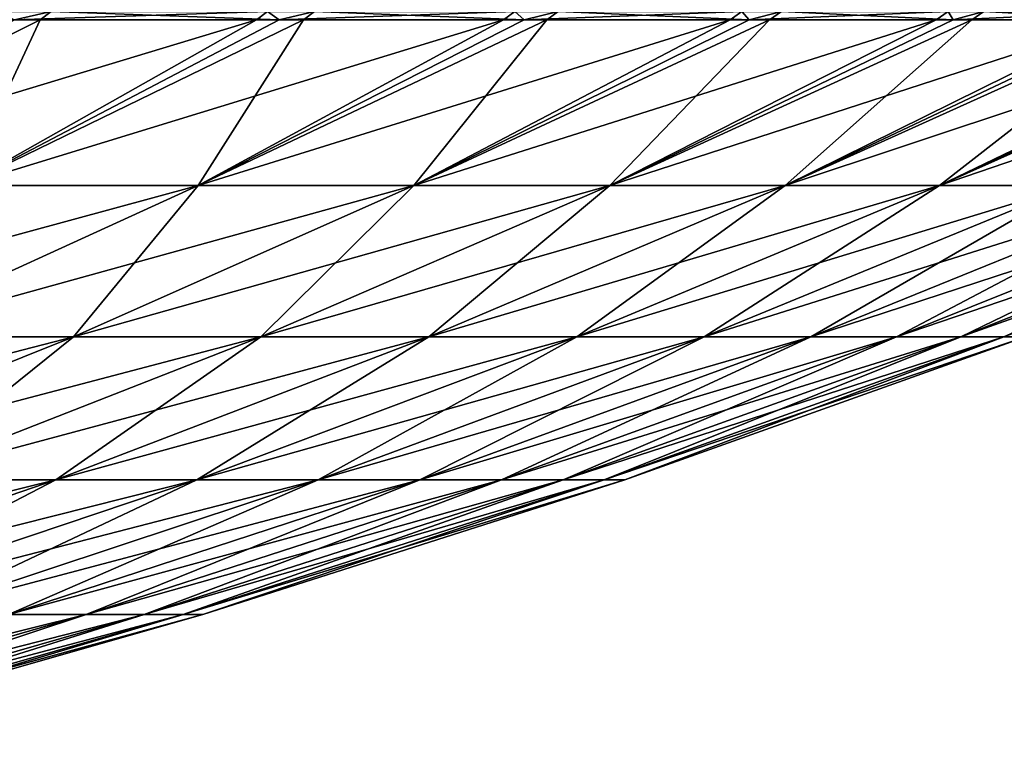
# Model space of a CAD drawing. Extents: x -50 to 50, y -39.6 to 16.5.
# Drawn here: x 37.8 to 42.7, y -4.7 to -1.2 of the extents above; entities that cross this region are included whole.
import ezdxf

# ---------------------------------------------------------------- set-up
doc = ezdxf.new("R2010")
doc.units = 0
doc.layers.add('L3', color=7, linetype='CONTINUOUS')

msp = doc.modelspace()

# ---------------------------------------------------------------- linework, layer by layer
at = {"layer": 'L3', "color": 250}
for points in [[(37.77215, -1.180851, -27.15621), (36.55941, -1.139805, -28.88135), (37.95358, -1.139805, -27.02311)], [(37.77204, -1.180851, 27.15637), (39.0211, -1.139805, 25.45734), (37.70366, -1.139805, 27.37073)], [(38.96644, -1.180851, 25.42168), (39.0211, -1.139805, 25.45734), (37.77204, -1.180851, 27.15637)], [(37.77215, -1.180851, -27.15621), (37.95358, -1.139805, -27.02311), (37.90041, -1.180851, -26.98525)], [(37.90041, -1.180851, -26.98525), (37.95358, -1.139805, -27.02311), (39.07882, -1.180851, -25.23966)], [(39.07882, -1.180851, -25.23966), (37.95358, -1.139805, -27.02311), (39.25339, -1.139805, -25.09769)], [(39.07872, -1.180851, 25.23983), (39.0211, -1.139805, 25.45734), (38.96644, -1.180851, 25.42168)], [(39.07872, -1.180851, 25.23983), (40.24154, -1.139805, 23.48065), (39.0211, -1.139805, 25.45734)], [(40.18517, -1.180851, 23.44776), (40.24154, -1.139805, 23.48065), (39.07872, -1.180851, 25.23983)], [(39.07882, -1.180851, -25.23966), (39.25339, -1.139805, -25.09769), (39.1984, -1.180851, -25.06253)], [(39.1984, -1.180851, -25.06253), (39.25339, -1.139805, -25.09769), (40.28834, -1.180851, -23.26037)], [(40.28834, -1.180851, -23.26037), (39.25339, -1.139805, -25.09769), (40.45561, -1.139805, -23.10987)], [(40.28824, -1.180851, 23.26054), (40.24154, -1.139805, 23.48065), (40.18517, -1.180851, 23.44776)], [(40.28824, -1.180851, 23.26054), (41.36193, -1.139805, 21.44559), (40.24154, -1.139805, 23.48065)], [(41.30399, -1.180851, 21.41554), (41.36193, -1.139805, 21.44559), (40.28824, -1.180851, 23.26054)], [(40.28834, -1.180851, -23.26037), (40.45561, -1.139805, -23.10987), (40.39894, -1.180851, -23.0775)], [(40.39894, -1.180851, -23.0775), (40.45561, -1.139805, -23.10987), (41.39769, -1.180851, -21.22325)], [(41.39769, -1.180851, -21.22325), (40.45561, -1.139805, -23.10987), (41.55726, -1.139805, -21.0646)], [(41.3976, -1.180851, 21.22342), (41.36193, -1.139805, 21.44559), (41.30399, -1.180851, 21.41554)], [(41.3976, -1.180851, 21.22342), (42.37949, -1.139805, 19.35721), (41.36193, -1.139805, 21.44559)], [(42.32012, -1.180851, 19.33009), (42.37949, -1.139805, 19.35721), (41.3976, -1.180851, 21.22342)], [(41.39769, -1.180851, -21.22325), (41.55726, -1.139805, -21.0646), (41.49904, -1.180851, -21.03509)], [(41.49904, -1.180851, -21.03509), (41.55726, -1.139805, -21.0646), (42.40412, -1.180851, -19.13336)], [(42.40412, -1.180851, -19.13336), (41.55726, -1.139805, -21.0646), (42.55558, -1.139805, -18.96696)], [(42.40404, -1.180851, 19.13354), (42.37949, -1.139805, 19.35721), (42.32012, -1.180851, 19.33009)], [(42.40404, -1.180851, 19.13354), (43.29169, -1.139805, 17.2207), (42.37949, -1.139805, 19.35721)], [(43.23104, -1.180851, 17.19658), (43.29169, -1.139805, 17.2207), (42.40404, -1.180851, 19.13354)], [(42.40412, -1.180851, -19.13336), (42.55558, -1.139805, -18.96696), (42.49596, -1.180851, -18.94038)], [(42.49596, -1.180851, -18.94038), (42.55558, -1.139805, -18.96696), (43.30513, -1.180851, -16.9959)], [(43.30513, -1.180851, -16.9959), (42.55558, -1.139805, -18.96696), (43.44811, -1.139805, -16.82216)], [(36.26325, -1.998382, -26.0715), (37.77215, -1.180851, -27.15621), (37.90041, -1.180851, -26.98525)], [(36.26325, -1.998382, 26.0715), (37.51773, -1.998382, 24.23152), (38.96644, -1.180851, 25.42168)], [(36.26325, -1.998382, 26.0715), (38.96644, -1.180851, 25.42168), (37.77204, -1.180851, 27.15637)], [(37.90041, -1.180851, -26.98525), (37.51773, -1.998382, -24.23152), (36.26325, -1.998382, -26.0715)], [(40.18517, -1.180851, 23.44776), (39.07872, -1.180851, 25.23983), (37.51773, -1.998382, 24.23152)], [(37.51773, -1.998382, 24.23152), (39.07872, -1.180851, 25.23983), (38.96644, -1.180851, 25.42168)], [(37.90041, -1.180851, -26.98525), (39.07882, -1.180851, -25.23966), (37.51773, -1.998382, -24.23152)], [(37.51773, -1.998382, -24.23152), (39.07882, -1.180851, -25.23966), (39.1984, -1.180851, -25.06253)], [(40.18517, -1.180851, 23.44776), (37.51773, -1.998382, 24.23152), (38.67893, -1.998382, 22.33129)], [(39.1984, -1.180851, -25.06253), (38.67893, -1.998382, -22.33129), (37.51773, -1.998382, -24.23152)], [(41.30399, -1.180851, 21.41554), (40.28824, -1.180851, 23.26054), (38.67893, -1.998382, 22.33129)], [(38.67893, -1.998382, 22.33129), (40.28824, -1.180851, 23.26054), (40.18517, -1.180851, 23.44776)], [(39.1984, -1.180851, -25.06253), (40.28834, -1.180851, -23.26037), (38.67893, -1.998382, -22.33129)], [(38.67893, -1.998382, -22.33129), (40.28834, -1.180851, -23.26037), (40.39894, -1.180851, -23.0775)], [(41.30399, -1.180851, 21.41554), (38.67893, -1.998382, 22.33129), (39.74397, -1.998382, 20.37555)], [(40.39894, -1.180851, -23.0775), (39.74397, -1.998382, -20.37555), (38.67893, -1.998382, -22.33129)], [(42.32012, -1.180851, 19.33009), (41.3976, -1.180851, 21.22342), (39.74397, -1.998382, 20.37555)], [(39.74397, -1.998382, 20.37555), (41.3976, -1.180851, 21.22342), (41.30399, -1.180851, 21.41554)], [(40.39894, -1.180851, -23.0775), (41.39769, -1.180851, -21.22325), (39.74397, -1.998382, -20.37555)], [(39.74397, -1.998382, -20.37555), (41.39769, -1.180851, -21.22325), (41.49904, -1.180851, -21.03509)], [(42.32012, -1.180851, 19.33009), (39.74397, -1.998382, 20.37555), (40.7102, -1.998382, 18.36914)], [(40.7102, -1.998382, -18.36914), (39.74397, -1.998382, -20.37555), (41.49904, -1.180851, -21.03509)], [(43.23104, -1.180851, 17.19658), (42.40404, -1.180851, 19.13354), (40.7102, -1.998382, 18.36914)], [(40.7102, -1.998382, 18.36914), (42.40404, -1.180851, 19.13354), (42.32012, -1.180851, 19.33009)], [(40.7102, -1.998382, -18.36914), (42.40412, -1.180851, -19.13336), (42.49596, -1.180851, -18.94038)], [(43.23104, -1.180851, 17.19658), (40.7102, -1.998382, 18.36914), (41.57522, -1.998382, 16.31707)], [(42.49596, -1.180851, -18.94038), (41.57522, -1.998382, -16.31707), (40.7102, -1.998382, -18.36914)], [(40.7102, -1.998382, -18.36914), (41.49904, -1.180851, -21.03509), (42.40412, -1.180851, -19.13336)], [(41.57522, -1.998382, 16.31707), (43.30505, -1.180851, 16.99609), (43.23104, -1.180851, 17.19658)], [(42.49596, -1.180851, -18.94038), (43.30513, -1.180851, -16.9959), (41.57522, -1.998382, -16.31707)], [(41.57522, -1.998382, -16.31707), (43.30513, -1.180851, -16.9959), (43.38724, -1.180851, -16.79859)], [(43.38724, -1.180851, -16.79859), (42.33688, -1.998382, -14.22444), (41.57522, -1.998382, -16.31707)], [(41.57522, -1.998382, 16.31707), (42.33688, -1.998382, 14.22444), (44.03448, -1.180851, 15.02031)], [(41.57522, -1.998382, 16.31707), (44.03448, -1.180851, 15.02031), (43.30505, -1.180851, 16.99609)], [(44.72844, -1.180851, 12.8067), (44.09841, -1.180851, 14.81638), (42.33688, -1.998382, 14.22444)], [(42.33688, -1.998382, 14.22444), (44.09841, -1.180851, 14.81638), (44.03448, -1.180851, 15.02031)], [(43.38724, -1.180851, -16.79859), (44.09847, -1.180851, -14.81619), (42.33688, -1.998382, -14.22444)], [(42.33688, -1.998382, -14.22444), (44.09847, -1.180851, -14.81619), (44.17064, -1.180851, -14.61503)], [(44.72844, -1.180851, 12.8067), (42.33688, -1.998382, 14.22444), (42.99328, -1.998382, 12.09643)], [(42.99328, -1.998382, -12.09643), (42.33688, -1.998382, -14.22444), (44.17064, -1.180851, -14.61503)], [(38.67893, -1.998382, 22.33129), (37.51773, -1.998382, 24.23152), (35.93173, -2.745337, 23.20717)], [(38.67893, -1.998382, 22.33129), (35.93173, -2.745337, 23.20717), (37.04384, -2.745337, 21.38727)], [(39.74397, -1.998382, 20.37555), (38.67893, -1.998382, 22.33129), (37.04384, -2.745337, 21.38727)], [(39.74397, -1.998382, 20.37555), (37.04384, -2.745337, 21.38727), (38.06387, -2.745337, 19.5142)], [(38.67893, -1.998382, -22.33129), (38.06387, -2.745337, -19.5142), (37.04384, -2.745337, -21.38727)], [(37.51773, -1.998382, -24.23152), (38.67893, -1.998382, -22.33129), (37.04384, -2.745337, -21.38727)], [(38.67893, -1.998382, -22.33129), (39.74397, -1.998382, -20.37555), (38.06387, -2.745337, -19.5142)], [(40.7102, -1.998382, 18.36914), (39.74397, -1.998382, 20.37555), (38.06387, -2.745337, 19.5142)], [(40.7102, -1.998382, 18.36914), (38.06387, -2.745337, 19.5142), (38.98925, -2.745337, 17.59262)], [(38.98925, -2.745337, -17.59262), (38.06387, -2.745337, -19.5142), (39.74397, -1.998382, -20.37555)], [(41.57522, -1.998382, 16.31707), (40.7102, -1.998382, 18.36914), (38.98925, -2.745337, 17.59262)], [(41.57522, -1.998382, 16.31707), (38.98925, -2.745337, 17.59262), (39.8177, -2.745337, 15.6273)], [(40.7102, -1.998382, -18.36914), (39.8177, -2.745337, -15.6273), (38.98925, -2.745337, -17.59262)], [(38.98925, -2.745337, -17.59262), (39.74397, -1.998382, -20.37555), (40.7102, -1.998382, -18.36914)], [(41.57522, -1.998382, -16.31707), (40.54716, -2.745337, -13.62312), (39.8177, -2.745337, -15.6273)], [(39.8177, -2.745337, 15.6273), (40.54716, -2.745337, 13.62312), (42.33688, -1.998382, 14.22444)], [(39.8177, -2.745337, 15.6273), (42.33688, -1.998382, 14.22444), (41.57522, -1.998382, 16.31707)], [(40.7102, -1.998382, -18.36914), (41.57522, -1.998382, -16.31707), (39.8177, -2.745337, -15.6273)], [(42.99328, -1.998382, 12.09643), (42.33688, -1.998382, 14.22444), (40.54716, -2.745337, 13.62312)], [(42.99328, -1.998382, 12.09643), (40.54716, -2.745337, 13.62312), (41.17582, -2.745337, 11.58508)], [(41.57522, -1.998382, -16.31707), (42.33688, -1.998382, -14.22444), (40.54716, -2.745337, -13.62312)], [(41.17582, -2.745337, -11.58508), (40.54716, -2.745337, -13.62312), (42.33688, -1.998382, -14.22444)], [(43.5428, -1.998382, 9.938359), (42.99328, -1.998382, 12.09643), (41.17582, -2.745337, 11.58508)], [(43.5428, -1.998382, 9.938359), (41.17582, -2.745337, 11.58508), (41.7021, -2.745337, 9.518232)], [(42.99328, -1.998382, -12.09643), (41.7021, -2.745337, -9.518232), (41.17582, -2.745337, -11.58508)], [(41.17582, -2.745337, -11.58508), (42.33688, -1.998382, -14.22444), (42.99328, -1.998382, -12.09643)], [(43.98406, -1.998382, 7.755576), (43.5428, -1.998382, 9.938359), (41.7021, -2.745337, 9.518232)], [(43.98406, -1.998382, 7.755576), (41.7021, -2.745337, 9.518232), (42.12471, -2.745337, 7.427722)], [(43.5428, -1.998382, -9.938359), (42.12471, -2.745337, -7.427722), (41.7021, -2.745337, -9.518232)], [(42.99328, -1.998382, -12.09643), (43.5428, -1.998382, -9.938359), (41.7021, -2.745337, -9.518232)], [(43.98406, -1.998382, -7.755576), (42.44258, -2.745337, -5.318746), (42.12471, -2.745337, -7.427722)], [(44.31596, -1.998382, 5.553511), (43.98406, -1.998382, 7.755576), (42.12471, -2.745337, 7.427722)], [(44.31596, -1.998382, 5.553511), (42.12471, -2.745337, 7.427722), (42.44258, -2.745337, 5.318746)], [(43.5428, -1.998382, -9.938359), (43.98406, -1.998382, -7.755576), (42.12471, -2.745337, -7.427722)], [(43.98406, -1.998382, -7.755576), (44.31596, -1.998382, -5.553511), (42.44258, -2.745337, -5.318746)], [(42.44258, -2.745337, 5.318746), (42.65494, -2.745337, 3.196546), (44.5377, -1.998382, 3.337639)], [(42.44258, -2.745337, 5.318746), (44.5377, -1.998382, 3.337639), (44.31596, -1.998382, 5.553511)], [(42.65494, -2.745337, -3.196546), (42.44258, -2.745337, -5.318746), (44.31596, -1.998382, -5.553511)], [(44.6487, -1.998382, 1.113469), (44.5377, -1.998382, 3.337639), (42.65494, -2.745337, 3.196546)], [(44.6487, -1.998382, 1.113469), (42.65494, -2.745337, 3.196546), (42.76125, -2.745337, 1.066399)], [(44.5377, -1.998382, -3.337639), (42.76125, -2.745337, -1.066399), (42.65494, -2.745337, -3.196546)], [(42.65494, -2.745337, -3.196546), (44.31596, -1.998382, -5.553511), (44.5377, -1.998382, -3.337639)], [(38.06387, -2.745337, 19.5142), (37.04384, -2.745337, 21.38727), (35.3308, -3.449503, 20.39825)], [(38.06387, -2.745337, 19.5142), (35.3308, -3.449503, 20.39825), (36.30365, -3.449503, 18.61179)], [(37.04384, -2.745337, -21.38727), (38.06387, -2.745337, -19.5142), (36.30365, -3.449503, -18.61179)], [(38.98925, -2.745337, 17.59262), (38.06387, -2.745337, 19.5142), (36.30365, -3.449503, 18.61179)], [(38.98925, -2.745337, 17.59262), (36.30365, -3.449503, 18.61179), (37.18624, -3.449503, 16.77907)], [(37.18624, -3.449503, -16.77907), (36.30365, -3.449503, -18.61179), (38.06387, -2.745337, -19.5142)], [(39.8177, -2.745337, 15.6273), (38.98925, -2.745337, 17.59262), (37.18624, -3.449503, 16.77907)], [(39.8177, -2.745337, 15.6273), (37.18624, -3.449503, 16.77907), (37.97638, -3.449503, 14.90463)], [(38.98925, -2.745337, -17.59262), (37.97638, -3.449503, -14.90463), (37.18624, -3.449503, -16.77907)], [(37.18624, -3.449503, -16.77907), (38.06387, -2.745337, -19.5142), (38.98925, -2.745337, -17.59262)], [(39.8177, -2.745337, -15.6273), (38.67211, -3.449503, -12.99314), (37.97638, -3.449503, -14.90463)], [(37.97638, -3.449503, 14.90463), (38.67211, -3.449503, 12.99314), (40.54716, -2.745337, 13.62312)], [(37.97638, -3.449503, 14.90463), (40.54716, -2.745337, 13.62312), (39.8177, -2.745337, 15.6273)], [(38.98925, -2.745337, -17.59262), (39.8177, -2.745337, -15.6273), (37.97638, -3.449503, -14.90463)], [(41.17582, -2.745337, 11.58508), (40.54716, -2.745337, 13.62312), (38.67211, -3.449503, 12.99314)], [(41.17582, -2.745337, 11.58508), (38.67211, -3.449503, 12.99314), (39.27169, -3.449503, 11.04934)], [(39.8177, -2.745337, -15.6273), (40.54716, -2.745337, -13.62312), (38.67211, -3.449503, -12.99314)], [(39.27169, -3.449503, -11.04934), (38.67211, -3.449503, -12.99314), (40.54716, -2.745337, -13.62312)], [(41.7021, -2.745337, 9.518232), (41.17582, -2.745337, 11.58508), (39.27169, -3.449503, 11.04934)], [(41.7021, -2.745337, 9.518232), (39.27169, -3.449503, 11.04934), (39.77364, -3.449503, 9.078074)], [(41.17582, -2.745337, -11.58508), (39.77364, -3.449503, -9.078074), (39.27169, -3.449503, -11.04934)], [(39.27169, -3.449503, -11.04934), (40.54716, -2.745337, -13.62312), (41.17582, -2.745337, -11.58508)], [(42.12471, -2.745337, 7.427722), (41.7021, -2.745337, 9.518232), (39.77364, -3.449503, 9.078074)], [(42.12471, -2.745337, 7.427722), (39.77364, -3.449503, 9.078074), (40.1767, -3.449503, 7.084237)], [(41.7021, -2.745337, -9.518232), (40.1767, -3.449503, -7.084237), (39.77364, -3.449503, -9.078074)], [(41.17582, -2.745337, -11.58508), (41.7021, -2.745337, -9.518232), (39.77364, -3.449503, -9.078074)], [(42.12471, -2.745337, -7.427722), (40.47988, -3.449503, -5.072787), (40.1767, -3.449503, -7.084237)], [(42.44258, -2.745337, 5.318746), (42.12471, -2.745337, 7.427722), (40.1767, -3.449503, 7.084237)], [(42.44258, -2.745337, 5.318746), (40.1767, -3.449503, 7.084237), (40.47988, -3.449503, 5.072787)], [(41.7021, -2.745337, -9.518232), (42.12471, -2.745337, -7.427722), (40.1767, -3.449503, -7.084237)], [(42.12471, -2.745337, -7.427722), (42.44258, -2.745337, -5.318746), (40.47988, -3.449503, -5.072787)], [(40.47988, -3.449503, 5.072787), (40.68242, -3.449503, 3.048726), (42.65494, -2.745337, 3.196546)], [(40.47988, -3.449503, 5.072787), (42.65494, -2.745337, 3.196546), (42.44258, -2.745337, 5.318746)], [(40.68242, -3.449503, -3.048726), (40.47988, -3.449503, -5.072787), (42.44258, -2.745337, -5.318746)], [(42.76125, -2.745337, 1.066399), (42.65494, -2.745337, 3.196546), (40.68242, -3.449503, 3.048726)], [(42.76125, -2.745337, 1.066399), (40.68242, -3.449503, 3.048726), (40.78381, -3.449503, 1.017085)], [(42.65494, -2.745337, -3.196546), (40.78381, -3.449503, -1.017085), (40.68242, -3.449503, -3.048726)], [(40.68242, -3.449503, -3.048726), (42.44258, -2.745337, -5.318746), (42.65494, -2.745337, -3.196546)], [(42.76125, -2.745337, -1.066399), (42.76125, -2.745337, 1.066399), (40.78381, -3.449503, 1.017085)], [(42.76125, -2.745337, -1.066399), (40.78381, -3.449503, 1.017085), (40.78381, -3.449503, -1.017085)], [(42.65494, -2.745337, -3.196546), (42.76125, -2.745337, -1.066399), (40.78381, -3.449503, -1.017085)], [(37.97638, -3.449503, 14.90463), (37.18624, -3.449503, 16.77907), (35.28807, -4.11435, 15.92258)], [(37.97638, -3.449503, 14.90463), (35.28807, -4.11435, 15.92258), (36.03788, -4.11435, 14.14383)], [(37.97638, -3.449503, -14.90463), (36.6981, -4.11435, -12.3299), (36.03788, -4.11435, -14.14383)], [(36.03788, -4.11435, 14.14383), (36.6981, -4.11435, 12.3299), (38.67211, -3.449503, 12.99314)], [(36.03788, -4.11435, 14.14383), (38.67211, -3.449503, 12.99314), (37.97638, -3.449503, 14.90463)], [(37.18624, -3.449503, -16.77907), (37.97638, -3.449503, -14.90463), (36.03788, -4.11435, -14.14383)], [(39.27169, -3.449503, 11.04934), (38.67211, -3.449503, 12.99314), (36.6981, -4.11435, 12.3299)], [(39.27169, -3.449503, 11.04934), (36.6981, -4.11435, 12.3299), (37.26707, -4.11435, 10.48533)], [(37.97638, -3.449503, -14.90463), (38.67211, -3.449503, -12.99314), (36.6981, -4.11435, -12.3299)], [(37.26707, -4.11435, -10.48533), (36.6981, -4.11435, -12.3299), (38.67211, -3.449503, -12.99314)], [(39.77364, -3.449503, 9.078074), (39.27169, -3.449503, 11.04934), (37.26707, -4.11435, 10.48533)], [(39.77364, -3.449503, 9.078074), (37.26707, -4.11435, 10.48533), (37.7434, -4.11435, 8.614684)], [(39.27169, -3.449503, -11.04934), (37.7434, -4.11435, -8.614684), (37.26707, -4.11435, -10.48533)], [(37.26707, -4.11435, -10.48533), (38.67211, -3.449503, -12.99314), (39.27169, -3.449503, -11.04934)], [(40.1767, -3.449503, 7.084237), (39.77364, -3.449503, 9.078074), (37.7434, -4.11435, 8.614684)], [(40.1767, -3.449503, 7.084237), (37.7434, -4.11435, 8.614684), (38.12588, -4.11435, 6.722622)], [(39.77364, -3.449503, -9.078074), (38.12588, -4.11435, -6.722622), (37.7434, -4.11435, -8.614684)], [(39.27169, -3.449503, -11.04934), (39.77364, -3.449503, -9.078074), (37.7434, -4.11435, -8.614684)], [(40.1767, -3.449503, -7.084237), (38.41358, -4.11435, -4.813847), (38.12588, -4.11435, -6.722622)], [(40.47988, -3.449503, 5.072787), (40.1767, -3.449503, 7.084237), (38.12588, -4.11435, 6.722622)], [(40.47988, -3.449503, 5.072787), (38.12588, -4.11435, 6.722622), (38.41358, -4.11435, 4.813847)], [(39.77364, -3.449503, -9.078074), (40.1767, -3.449503, -7.084237), (38.12588, -4.11435, -6.722622)], [(40.1767, -3.449503, -7.084237), (40.47988, -3.449503, -5.072787), (38.41358, -4.11435, -4.813847)], [(38.41358, -4.11435, 4.813847), (38.60579, -4.11435, 2.893104), (40.68242, -3.449503, 3.048726)], [(38.41358, -4.11435, 4.813847), (40.68242, -3.449503, 3.048726), (40.47988, -3.449503, 5.072787)], [(38.60579, -4.11435, -2.893104), (38.41358, -4.11435, -4.813847), (40.47988, -3.449503, -5.072787)], [(40.78381, -3.449503, 1.017085), (40.68242, -3.449503, 3.048726), (38.60579, -4.11435, 2.893104)], [(40.78381, -3.449503, 1.017085), (38.60579, -4.11435, 2.893104), (38.702, -4.11435, 0.965168)], [(40.68242, -3.449503, -3.048726), (38.702, -4.11435, -0.965168), (38.60579, -4.11435, -2.893104)], [(38.60579, -4.11435, -2.893104), (40.47988, -3.449503, -5.072787), (40.68242, -3.449503, -3.048726)], [(40.78381, -3.449503, -1.017085), (40.78381, -3.449503, 1.017085), (38.702, -4.11435, 0.965168)], [(40.78381, -3.449503, -1.017085), (38.702, -4.11435, 0.965168), (38.702, -4.11435, -0.965168)], [(40.68242, -3.449503, -3.048726), (40.78381, -3.449503, -1.017085), (38.702, -4.11435, -0.965168)], [(38.12588, -4.11435, 6.722622), (37.7434, -4.11435, 8.614684), (35.59082, -4.744811, 8.123373)], [(38.12588, -4.11435, 6.722622), (35.59082, -4.744811, 8.123373), (35.9515, -4.744811, 6.339219)], [(38.12588, -4.11435, -6.722622), (36.22279, -4.744811, -4.539304), (35.9515, -4.744811, -6.339219)], [(38.41358, -4.11435, 4.813847), (38.12588, -4.11435, 6.722622), (35.9515, -4.744811, 6.339219)], [(38.41358, -4.11435, 4.813847), (35.9515, -4.744811, 6.339219), (36.22279, -4.744811, 4.539304)], [(37.7434, -4.11435, -8.614684), (38.12588, -4.11435, -6.722622), (35.9515, -4.744811, -6.339219)], [(38.12588, -4.11435, -6.722622), (38.41358, -4.11435, -4.813847), (36.22279, -4.744811, -4.539304)], [(36.22279, -4.744811, 4.539304), (36.40403, -4.744811, 2.728105), (38.60579, -4.11435, 2.893104)], [(36.22279, -4.744811, 4.539304), (38.60579, -4.11435, 2.893104), (38.41358, -4.11435, 4.813847)], [(36.40403, -4.744811, -2.728105), (36.22279, -4.744811, -4.539304), (38.41358, -4.11435, -4.813847)], [(38.702, -4.11435, 0.965168), (38.60579, -4.11435, 2.893104), (36.40403, -4.744811, 2.728105)], [(38.702, -4.11435, 0.965168), (36.40403, -4.744811, 2.728105), (36.49476, -4.744811, 0.910123)], [(38.60579, -4.11435, -2.893104), (36.49476, -4.744811, -0.910123), (36.40403, -4.744811, -2.728105)], [(36.40403, -4.744811, -2.728105), (38.41358, -4.11435, -4.813847), (38.60579, -4.11435, -2.893104)], [(38.702, -4.11435, -0.965168), (38.702, -4.11435, 0.965168), (36.49476, -4.744811, 0.910123)], [(38.702, -4.11435, -0.965168), (36.49476, -4.744811, 0.910123), (36.49476, -4.744811, -0.910123)], [(38.60579, -4.11435, -2.893104), (38.702, -4.11435, -0.965168), (36.49476, -4.744811, -0.910123)]]:
    msp.add_3dface(points, dxfattribs=at)

doc.saveas('drawing.dxf')
